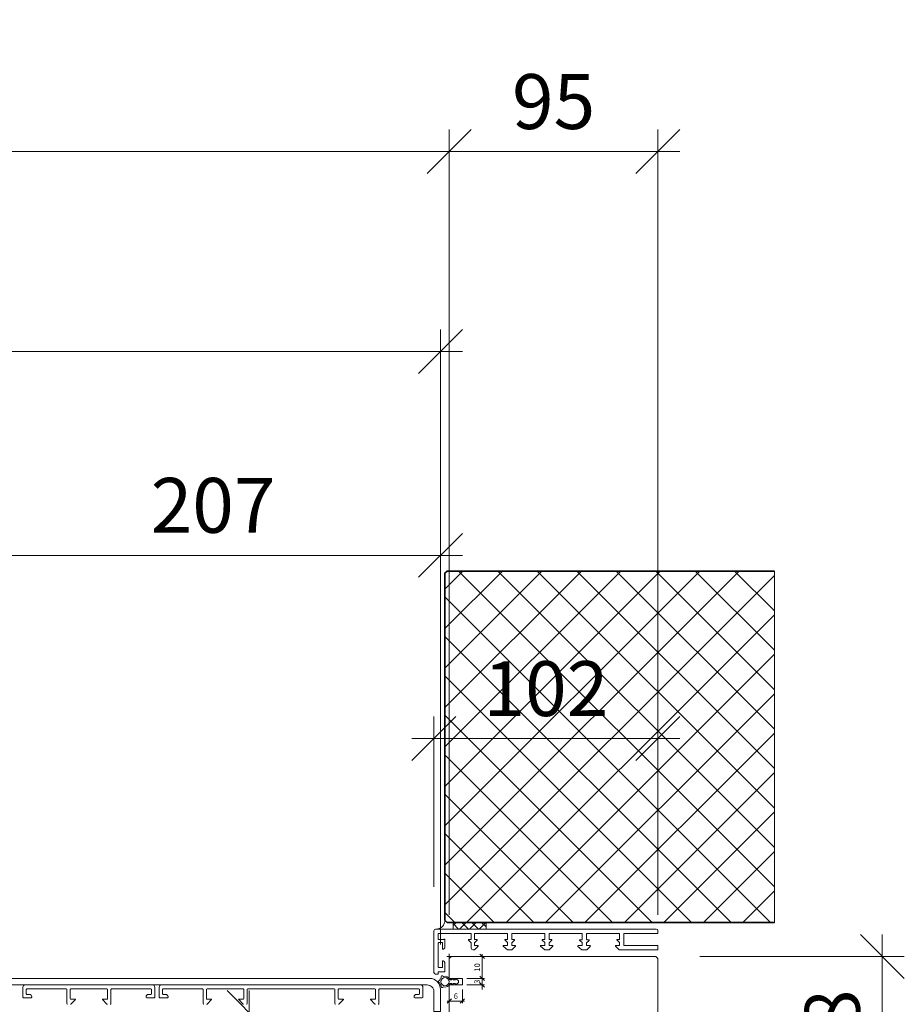
# Model space of a CAD drawing. Units: millimetres. Extents: x 2229 to 5029, y -5566 to -1914.
# Drawn here: x 3383 to 3785, y -5151 to -4703 of the extents above; entities that cross this region are included whole.
import ezdxf

# ---------------------------------------------------------------- set-up
doc = ezdxf.new("R2010")
doc.units = ezdxf.units.MM
doc.header["$PDMODE"] = 34
doc.header["$PDSIZE"] = 10
doc.layers.get('0').update_dxf_attribs({"color": 3, "lineweight": 35})
for name, color, linetype, lineweight in [('001_Vollinie_035', 3, 'Continuous', 35), ('002_Vollinie_013', 4, 'Continuous', 13), ('011_Beschläge_Detail', 2, 'Continuous', 13), ('050_Bem1', 4, 'Continuous', 13), ('050_Bem10', 4, 'Continuous', 13)]:
    doc.layers.add(name, color=color, linetype=linetype, lineweight=lineweight)
doc.layers.add('086_Hilfslinie', color=1, linetype='Continuous', lineweight=13, plot=False)
doc.styles.add('Masstext', font='arial.ttf')
doc.dimstyles.new('BEM_1', dxfattribs={"dimtxt": 2.5, "dimasz": 2, "dimexe": 1, "dimexo": 2, "dimgap": 1, "dimtad": 1, "dimdec": 1, "dimdsep": 46, "dimtxsty": 'Masstext', "dimblk1": 'OBLIQUE', "dimblk2": 'OBLIQUE', "dimsah": 1, "dimcen": 2, "dimdle": 1, "dimclrd": 256, "dimclre": 256, "dimclrt": 10, "dimadec": 1, "dimazin": 2, "dimtfac": 0.71, "dimtdec": 1, "dimtix": 1, "dimtmove": 2, "dimatfit": 3, "dimfxl": 1, "dimtolj": 1, "dimlwd": -1, "dimlwe": -1, "dimarcsym": 0})
doc.dimstyles.new('BEM_10', dxfattribs={"dimscale": 10, "dimtxt": 2.5, "dimasz": 2, "dimexe": 1, "dimexo": 2, "dimgap": 1, "dimtad": 1, "dimdec": 1, "dimdsep": 46, "dimtxsty": 'Masstext', "dimblk1": 'OBLIQUE', "dimblk2": 'OBLIQUE', "dimsah": 1, "dimcen": 2, "dimdle": 1, "dimclrd": 256, "dimclre": 256, "dimclrt": 10, "dimadec": 1, "dimazin": 2, "dimtfac": 0.714286, "dimtdec": 1, "dimtix": 1, "dimtmove": 2, "dimatfit": 3, "dimfxl": 1, "dimtolj": 1, "dimlwd": -1, "dimlwe": -1, "dimarcsym": 0})

# ---------------------------------------------------------------- blocks, each defined once
blk = doc.blocks.new('_Oblique')
at = {"color": 0, "lineweight": -2}
blk.add_line((-0.5, -0.5), (0.5, 0.5), dxfattribs=at)
blk = doc.blocks.new('*D1')
at = {"layer": '050_Bem10', "transparency": 16777216}
for p, q in [((3487, -5144.7), (3487, -5232.7)), ((3467, -5154.7), (3477, -5154.7)), ((3467, -5222.7), (3477, -5222.7))]:
    blk.add_line(p, q, dxfattribs=at)
at = {"layer": 'Defpoints', "color": 0, "transparency": 16777216}
for p in [(3487, -5154.7), (3487, -5222.7), (3487, -5222.7)]:
    blk.add_point(p, dxfattribs=at)
at = {"layer": '050_Bem10', "transparency": 16777216, "xscale": 20, "yscale": 20, "zscale": 20}
for p, rotation in [((3487, -5154.7), 90), ((3487, -5222.7), 270)]:
    blk.add_blockref('_Oblique', p, dxfattribs=dict(at, rotation=rotation))
at = {"layer": '050_Bem10', "color": 10, "transparency": 16777216, "insert": (3467.73, -5254.59), "char_height": 25, "attachment_point": 5, "rotation": 90, "style": 'Masstext'}
blk.add_mtext('\\A1;68', dxfattribs=at)
blk = doc.blocks.new('*D40')
at = {"layer": '050_Bem1', "transparency": 16777216}
for p, q in [((3581.26, -5129.2), (3594.11, -5129.2)), ((3593.11, -5128.2), (3593.11, -5140.2)), ((3586.13, -5139.2), (3594.11, -5139.2))]:
    blk.add_line(p, q, dxfattribs=at)
at = {"layer": 'Defpoints', "color": 0, "transparency": 16777216}
for p in [(3579.26, -5129.2), (3584.13, -5139.2), (3593.11, -5139.2)]:
    blk.add_point(p, dxfattribs=at)
at = {"layer": '050_Bem1', "transparency": 16777216, "xscale": 2, "yscale": 2, "zscale": 2}
for p, rotation in [((3593.11, -5129.2), 90), ((3593.11, -5139.2), 270)]:
    blk.add_blockref('_Oblique', p, dxfattribs=dict(at, rotation=rotation))
at = {"layer": '050_Bem1', "color": 10, "transparency": 16777216, "insert": (3590.84, -5134.2), "char_height": 2.5, "attachment_point": 5, "rotation": 90, "style": 'Masstext'}
blk.add_mtext('\\A1;10', dxfattribs=at)
blk = doc.blocks.new('*D41')
at = {"layer": '050_Bem1', "transparency": 16777216}
for p, q in [((3593.11, -5139.2), (3593.11, -5137.2)), ((3586.13, -5139.2), (3594.11, -5139.2)), ((3586.13, -5142.2), (3594.11, -5142.2)), ((3593.11, -5139.2), (3593.11, -5142.2)), ((3593.11, -5142.2), (3593.11, -5144.2))]:
    blk.add_line(p, q, dxfattribs=at)
at = {"layer": 'Defpoints', "color": 0, "transparency": 16777216}
for p in [(3584.13, -5139.2), (3584.13, -5142.2), (3593.11, -5142.2)]:
    blk.add_point(p, dxfattribs=at)
at = {"layer": '050_Bem1', "transparency": 16777216, "xscale": 2, "yscale": 2, "zscale": 2}
for p, rotation in [((3593.11, -5139.2), 270), ((3593.11, -5142.2), 90)]:
    blk.add_blockref('_Oblique', p, dxfattribs=dict(at, rotation=rotation))
at = {"layer": '050_Bem1', "color": 10, "transparency": 16777216, "insert": (3590.84, -5140.7), "char_height": 2.5, "attachment_point": 5, "rotation": 90, "style": 'Masstext'}
blk.add_mtext('\\A1;3', dxfattribs=at)
blk = doc.blocks.new('*D42')
at = {"layer": '050_Bem1', "transparency": 16777216}
for p, q in [((3578.13, -5144.2), (3578.13, -5150.55)), ((3584.13, -5144.2), (3584.13, -5150.55)), ((3577.13, -5149.55), (3585.13, -5149.55))]:
    blk.add_line(p, q, dxfattribs=at)
at = {"layer": 'Defpoints', "color": 0, "transparency": 16777216}
for p in [(3578.13, -5142.2), (3584.13, -5142.2), (3584.13, -5149.55)]:
    blk.add_point(p, dxfattribs=at)
at = {"layer": '050_Bem1', "transparency": 16777216, "xscale": 2, "yscale": 2, "zscale": 2, "rotation": 180}
blk.add_blockref('_Oblique', (3578.13, -5149.55), dxfattribs=at)
at = {"layer": '050_Bem1', "transparency": 16777216, "xscale": 2, "yscale": 2, "zscale": 2}
blk.add_blockref('_Oblique', (3584.13, -5149.55), dxfattribs=at)
at = {"layer": '050_Bem1', "color": 10, "transparency": 16777216, "insert": (3581.13, -5147.27), "char_height": 2.5, "attachment_point": 5, "style": 'Masstext'}
blk.add_mtext('\\A1;6', dxfattribs=at)
blk = doc.blocks.new('*D44')
at = {"layer": '050_Bem10', "transparency": 16777216}
for p, q in [((2582.13, -5124.2), (2582.13, -4843.65)), ((3574.13, -5123.7), (3574.13, -4843.65)), ((2572.13, -4853.65), (3584.13, -4853.65))]:
    blk.add_line(p, q, dxfattribs=at)
at = {"layer": 'Defpoints', "color": 0, "transparency": 16777216}
for p in [(3574.13, -4853.65), (2582.13, -5144.2), (3574.13, -5143.7)]:
    blk.add_point(p, dxfattribs=at)
at = {"layer": '050_Bem10', "transparency": 16777216, "xscale": 20, "yscale": 20, "zscale": 20, "rotation": 180}
blk.add_blockref('_Oblique', (2582.13, -4853.65), dxfattribs=at)
at = {"layer": '050_Bem10', "transparency": 16777216, "xscale": 20, "yscale": 20, "zscale": 20}
blk.add_blockref('_Oblique', (3574.13, -4853.65), dxfattribs=at)
at = {"layer": '050_Bem10', "color": 10, "transparency": 16777216, "insert": (3078.13, -4827.63), "char_height": 25, "attachment_point": 5, "style": 'Masstext'}
blk.add_mtext('\\A1;Doppel: 992', dxfattribs=at)
blk = doc.blocks.new('*D47')
at = {"layer": '050_Bem10', "transparency": 16777216}
for p, q in [((3367.13, -5119.2), (3367.13, -4936.53)), ((3574.13, -5123.7), (3574.13, -4936.53)), ((3357.13, -4946.53), (3584.13, -4946.53))]:
    blk.add_line(p, q, dxfattribs=at)
at = {"layer": 'Defpoints', "color": 0, "transparency": 16777216}
for p in [(3574.13, -4946.53), (3367.13, -5139.2), (3574.13, -5143.7)]:
    blk.add_point(p, dxfattribs=at)
at = {"layer": '050_Bem10', "transparency": 16777216, "xscale": 20, "yscale": 20, "zscale": 20, "rotation": 180}
blk.add_blockref('_Oblique', (3367.13, -4946.53), dxfattribs=at)
at = {"layer": '050_Bem10', "transparency": 16777216, "xscale": 20, "yscale": 20, "zscale": 20}
blk.add_blockref('_Oblique', (3574.13, -4946.53), dxfattribs=at)
at = {"layer": '050_Bem10', "color": 10, "transparency": 16777216, "insert": (3470.63, -4923.76), "char_height": 25, "attachment_point": 5, "style": 'Masstext'}
blk.add_mtext('\\A1;207', dxfattribs=at)
blk = doc.blocks.new('*D72')
at = {"layer": '050_Bem10', "transparency": 16777216}
for p, q in [((2578.13, -5109.2), (2578.13, -4752.62)), ((3578.13, -5109.2), (3578.13, -4752.62)), ((2568.13, -4762.62), (3588.13, -4762.62))]:
    blk.add_line(p, q, dxfattribs=at)
at = {"layer": 'Defpoints', "color": 0, "transparency": 16777216}
for p in [(3578.13, -4762.62), (2578.13, -5129.2), (3578.13, -5129.2)]:
    blk.add_point(p, dxfattribs=at)
at = {"layer": '050_Bem10', "transparency": 16777216, "xscale": 20, "yscale": 20, "zscale": 20, "rotation": 180}
blk.add_blockref('_Oblique', (2578.13, -4762.62), dxfattribs=at)
at = {"layer": '050_Bem10', "transparency": 16777216, "xscale": 20, "yscale": 20, "zscale": 20}
blk.add_blockref('_Oblique', (3578.13, -4762.62), dxfattribs=at)
at = {"layer": '050_Bem10', "color": 10, "transparency": 16777216, "insert": (3078.13, -4739.85), "char_height": 25, "attachment_point": 5, "style": 'Masstext'}
blk.add_mtext('\\A1;Rahmenlicht: 1000', dxfattribs=at)
blk = doc.blocks.new('*D74')
at = {"layer": '050_Bem10', "transparency": 16777216}
for p, q in [((3775.24, -5207.2), (3775.24, -5119.2)), ((3692.13, -5129.2), (3785.24, -5129.2)), ((3692.13, -5197.2), (3785.24, -5197.2))]:
    blk.add_line(p, q, dxfattribs=at)
at = {"layer": 'Defpoints', "color": 0, "transparency": 16777216}
for p in [(3672.13, -5129.2), (3775.24, -5129.2), (3672.13, -5197.2)]:
    blk.add_point(p, dxfattribs=at)
at = {"layer": '050_Bem10', "transparency": 16777216, "xscale": 20, "yscale": 20, "zscale": 20}
for p, rotation in [((3775.24, -5129.2), 90), ((3775.24, -5197.2), 270)]:
    blk.add_blockref('_Oblique', p, dxfattribs=dict(at, rotation=rotation))
at = {"layer": '050_Bem10', "color": 10, "transparency": 16777216, "insert": (3752.48, -5163.2), "char_height": 25, "attachment_point": 5, "rotation": 90, "style": 'Masstext'}
blk.add_mtext('\\A1;68', dxfattribs=at)
blk = doc.blocks.new('*D92')
at = {"layer": '050_Bem10', "transparency": 16777216}
for p, q in [((3578.13, -5110.2), (3578.13, -4752.62)), ((3673.13, -5110.2), (3673.13, -4752.62)), ((3683.13, -4762.62), (3568.13, -4762.62))]:
    blk.add_line(p, q, dxfattribs=at)
at = {"layer": 'Defpoints', "color": 0, "transparency": 16777216}
for p in [(3578.13, -4762.62), (3578.13, -5130.2), (3673.13, -5130.2)]:
    blk.add_point(p, dxfattribs=at)
at = {"layer": '050_Bem10', "transparency": 16777216, "xscale": 20, "yscale": 20, "zscale": 20, "rotation": 180}
blk.add_blockref('_Oblique', (3578.13, -4762.62), dxfattribs=at)
at = {"layer": '050_Bem10', "transparency": 16777216, "xscale": 20, "yscale": 20, "zscale": 20}
blk.add_blockref('_Oblique', (3673.13, -4762.62), dxfattribs=at)
at = {"layer": '050_Bem10', "color": 10, "transparency": 16777216, "insert": (3625.63, -4739.85), "char_height": 25, "attachment_point": 5, "style": 'Masstext'}
blk.add_mtext('\\A1;95', dxfattribs=at)
blk = doc.blocks.new('*D100')
at = {"layer": '050_Bem10', "transparency": 16777216}
for p, q in [((3571.13, -5097.5), (3571.13, -5019.99)), ((3673.13, -5097.45), (3673.13, -5019.99)), ((3683.13, -5029.99), (3561.13, -5029.99))]:
    blk.add_line(p, q, dxfattribs=at)
at = {"layer": 'Defpoints', "color": 0, "transparency": 16777216}
for p in [(3571.13, -5029.99), (3571.13, -5117.5), (3673.13, -5117.45)]:
    blk.add_point(p, dxfattribs=at)
at = {"layer": '050_Bem10', "transparency": 16777216, "xscale": 20, "yscale": 20, "zscale": 20, "rotation": 180}
blk.add_blockref('_Oblique', (3571.13, -5029.99), dxfattribs=at)
at = {"layer": '050_Bem10', "transparency": 16777216, "xscale": 20, "yscale": 20, "zscale": 20}
blk.add_blockref('_Oblique', (3673.13, -5029.99), dxfattribs=at)
at = {"layer": '050_Bem10', "color": 10, "transparency": 16777216, "insert": (3622.13, -5007.22), "char_height": 25, "attachment_point": 5, "style": 'Masstext'}
blk.add_mtext('\\A1;102', dxfattribs=at)

msp = doc.modelspace()

# ---------------------------------------------------------------- hatches: boundary and pattern name
at = {"layer": '050_Bem1'}
h = msp.add_hatch(dxfattribs=at)
h.set_pattern_fill('ANSI37', color=256, scale=4, angle=-270)
h.set_pattern_definition([(45, (9680.93, 65.214), (8.980256, -8.980256), []), (315, (9680.93, 65.214), (-8.980256, -8.980256), [])])
h.paths.add_polyline_path([(3576.13, -4954.7), (3577.13, -4953.7), (3726.13, -4953.7), (3726.13, -5113.7), (3577.13, -5113.7), (3576.13, -5112.7)])
h = msp.add_hatch(dxfattribs=at)
h.set_pattern_fill('ANSI37', color=256)
h.set_pattern_definition([(315, (2240.074, -5098.9527), (-2.245064, -2.245064), []), (225, (2240.074, -5098.9527), (-2.245064, 2.245064), [])])
h.paths.add_polyline_path([(3594.89, -5116.7), (3579.89, -5116.7), (3579.89, -5113.7), (3594.89, -5113.7)])

# ---------------------------------------------------------------- linework, layer by layer
at = {"layer": '001_Vollinie_035'}
msp.add_lwpolyline([(3726.13, -5113.7), (3577.13, -5113.7), (3576.13, -5112.7), (3576.13, -4954.7), (3577.13, -4953.7), (3726.13, -4953.7)], dxfattribs=at)
at = {"layer": '002_Vollinie_013', "color": 2}
for p, q in [((3571.13, -5117.5), (3571.13, -5136.45)), ((3672.38, -5116.7), (3571.93, -5116.7)), ((3573.13, -5121.3), (3573.13, -5118.9)), ((3587.93, -5118.7), (3573.33, -5118.7)), ((3588.13, -5118.9), (3588.13, -5121.3)), ((3589.63, -5121.3), (3589.63, -5118.9)), ((3589.83, -5118.7), (3604.43, -5118.7)), ((3604.63, -5121.3), (3604.63, -5118.9)), ((3606.64, -5121.3), (3606.64, -5118.9)), ((3606.84, -5118.7), (3621.39, -5118.7)), ((3621.59, -5121.3), (3621.59, -5118.9)), ((3623.61, -5121.3), (3623.61, -5118.9)), ((3623.81, -5118.7), (3638.42, -5118.7)), ((3638.62, -5121.36), (3638.62, -5118.9)), ((3640.64, -5121.36), (3640.64, -5118.9)), ((3640.84, -5118.7), (3655.43, -5118.7)), ((3655.63, -5118.9), (3655.63, -5121.3)), ((3657.63, -5118.9), (3657.63, -5124)), ((3657.83, -5118.7), (3673.13, -5118.7)), ((3673.13, -5118.7), (3673.13, -5117.45)), ((3573.13, -5134), (3573.13, -5123.1)), ((3575.73, -5121.5), (3573.33, -5121.5)), ((3574.93, -5122.9), (3573.33, -5122.9)), ((3575.13, -5123.1), (3575.13, -5125.9)), ((3576.13, -5121.49), (3576.13, -5124.9)), ((3586.96, -5121.84), (3588.13, -5123.01)), ((3587.93, -5121.5), (3587.1, -5121.5)), ((3588.13, -5123.01), (3588.13, -5125.45)), ((3589.63, -5123), (3590.79, -5121.84)), ((3589.63, -5124), (3589.63, -5123)), ((3589.63, -5126.2), (3591.28, -5124.54)), ((3590.65, -5121.5), (3589.83, -5121.5)), ((3591.14, -5124.2), (3589.83, -5124.2)), ((3604.43, -5124.2), (3602.86, -5124.2)), ((3603.53, -5121.85), (3604.63, -5122.8)), ((3603.66, -5121.5), (3604.43, -5121.5)), ((3604.63, -5122.8), (3604.63, -5124)), ((3606.64, -5123), (3607.81, -5121.84)), ((3606.64, -5124), (3606.64, -5123)), ((3606.84, -5121.5), (3607.67, -5121.5)), ((3608.16, -5124.2), (3606.84, -5124.2)), ((3621.39, -5124.2), (3619.83, -5124.2)), ((3620.49, -5121.85), (3621.59, -5122.8)), ((3620.63, -5121.5), (3621.39, -5121.5)), ((3621.59, -5122.8), (3621.59, -5124)), ((3623.61, -5123), (3624.77, -5121.84)), ((3623.61, -5124), (3623.61, -5123)), ((3623.81, -5121.5), (3624.63, -5121.5)), ((3625.13, -5124.2), (3623.81, -5124.2)), ((3638.42, -5124.26), (3636.86, -5124.26)), ((3637.52, -5121.91), (3638.62, -5122.87)), ((3637.66, -5121.56), (3638.42, -5121.56)), ((3638.62, -5122.87), (3638.62, -5124.06)), ((3640.64, -5123.07), (3641.8, -5121.9)), ((3640.64, -5124.06), (3640.64, -5123.07)), ((3640.84, -5121.56), (3641.66, -5121.56)), ((3642.16, -5124.26), (3640.84, -5124.26)), ((3654.33, -5124.2), (3653.93, -5124.2)), ((3655.43, -5124.2), (3654.13, -5124.2)), ((3654.64, -5121.5), (3655.43, -5121.5)), ((3588.88, -5126.2), (3589.63, -5126.2)), ((3574.93, -5134.2), (3573.33, -5134.2)), ((3576.13, -5136), (3576.13, -5132)), ((3571.88, -5137.2), (3572.93, -5137.2)), ((3573.13, -5137), (3573.13, -5136.4)), ((3573.33, -5136.2), (3575.93, -5136.2))]:
    msp.add_line(p, q, dxfattribs=at)
for points in [[(3602.73, -5124.55), (3604.63, -5126.2), (3606.64, -5126.2), (3608.3, -5124.54)], [(3619.7, -5124.55), (3621.59, -5126.2), (3623.61, -5126.2), (3625.27, -5124.54)], [(3636.73, -5124.61), (3638.55, -5126.2), (3640.7, -5126.2), (3642.3, -5124.6)], [(3653.79, -5124.54), (3655.53, -5126.2), (3655.63, -5126.2), (3657.13, -5126.2), (3673.13, -5126.2), (3673.13, -5124.2), (3657.83, -5124.2)], [(3654.5, -5121.84), (3655.63, -5122.92), (3655.63, -5124)], [(3575.33, -5131.2), (3575.13, -5131.2), (3575.13, -5134)]]:
    msp.add_lwpolyline(points, dxfattribs=at)
at = {"layer": '002_Vollinie_013'}
msp.add_lwpolyline([(3578.13, -5142.2), (3578.13, -5158.2), (3579.13, -5159.2), (3601.13, -5159.2), (3601.13, -5164.2), (3593.13, -5164.2), (3593.13, -5196.2), (3594.13, -5197.2), (3672.13, -5197.2), (3673.13, -5196.2), (3673.13, -5166.2), (3673.13, -5166.2), (3673.13, -5149.2), (3673.13, -5149.2), (3673.13, -5130.2), (3672.13, -5129.2), (3579.13, -5129.2), (3578.13, -5130.2), (3578.13, -5139.2), (3584.13, -5139.2), (3584.13, -5142.2)], close=True, dxfattribs=at)
msp.add_lwpolyline([(3367.13, -5142.2), (3568.13, -5142.2, -0.414214), (3571.13, -5145.2), (3571.13, -5154.2), (3574.13, -5154.2), (3574.13, -5144.2, 0.413469), (3569.13, -5139.2), (3367.13, -5139.2), (3367.13, -5142.2)], format="xyb", dxfattribs=at)
at = {"layer": '002_Vollinie_013', "color": 2}
for centre, radius, start, end in [((3571.93, -5117.5), 0.8, 90, 180), ((3573.33, -5118.9), 0.2, 90, 180), ((3587.93, -5118.9), 0.2, 360, 90), ((3589.83, -5118.9), 0.2, 90, 180), ((3604.43, -5118.9), 0.2, 360, 90), ((3606.84, -5118.9), 0.2, 90, 180), ((3621.39, -5118.9), 0.2, 360, 90), ((3623.81, -5118.9), 0.2, 90, 180), ((3638.42, -5118.9), 0.2, 360, 90), ((3640.84, -5118.9), 0.2, 90, 180), ((3655.43, -5118.9), 0.2, 360, 90), ((3657.83, -5118.9), 0.2, 90, 180), ((3672.38, -5117.45), 0.75, 360, 90), ((3573.33, -5121.3), 0.2, 180, 270), ((3573.33, -5123.1), 0.2, 90, 180), ((3574.93, -5123.1), 0.2, 360, 90), ((3575.13, -5124.9), 1, 270, 360), ((3575.93, -5121.49), 0.2, 360, 180.5727), ((3587.1, -5121.7), 0.2, 90, 225), ((3587.93, -5121.3), 0.2, 270, 360), ((3588.88, -5125.45), 0.75, 180, 270), ((3589.83, -5121.3), 0.2, 180, 270), ((3589.83, -5124), 0.2, 180, 270), ((3590.65, -5121.7), 0.2, 315, 90), ((3591.14, -5124.4), 0.2, 315, 90), ((3602.86, -5124.4), 0.2, 90, 228.9908), ((3603.66, -5121.7), 0.2, 90, 228.991), ((3604.43, -5121.3), 0.2, 270, 360), ((3604.43, -5124), 0.2, 270, 360), ((3606.84, -5121.3), 0.2, 180, 270), ((3606.84, -5124), 0.2, 180, 270), ((3607.67, -5121.7), 0.2, 315, 90), ((3608.16, -5124.4), 0.2, 315, 90), ((3619.83, -5124.4), 0.2, 90, 228.9908), ((3620.63, -5121.7), 0.2, 90, 228.991), ((3621.39, -5121.3), 0.2, 270, 360), ((3621.39, -5124), 0.2, 270, 360), ((3623.81, -5121.3), 0.2, 180, 270), ((3623.81, -5124), 0.2, 180, 270), ((3624.63, -5121.7), 0.2, 315, 90), ((3625.13, -5124.4), 0.2, 315, 90), ((3636.86, -5124.46), 0.2, 90, 228.9907), ((3637.66, -5121.76), 0.2, 90, 228.991), ((3638.42, -5121.36), 0.2, 270, 360), ((3638.42, -5124.06), 0.2, 270, 360), ((3640.84, -5121.36), 0.2, 180, 270), ((3640.84, -5124.06), 0.2, 180, 270), ((3641.66, -5121.76), 0.2, 315, 90), ((3642.16, -5124.46), 0.2, 315.0002, 90), ((3653.93, -5124.4), 0.2, 90, 226.3973), ((3654.64, -5121.7), 0.2, 90, 226.3974), ((3655.43, -5121.3), 0.2, 270, 360), ((3655.43, -5124), 0.2, 270, 360), ((3657.83, -5124), 0.2, 180, 270), ((3573.33, -5134), 0.2, 180, 270), ((3574.93, -5134), 0.2, 270, 360), ((3575.33, -5132), 0.8, 360, 90), ((3571.88, -5136.45), 0.75, 180, 270), ((3572.93, -5137), 0.2, 270, 360), ((3573.33, -5136.4), 0.2, 90, 180), ((3575.93, -5136), 0.2, 270, 360)]:
    msp.add_arc(centre, radius, start, end, dxfattribs=at)
at = {"layer": '011_Beschläge_Detail', "linetype": 'Continuous'}
for p, q in [((3384.13, -5147.7), (3384.13, -5143.2)), ((3443.13, -5142.2), (3385.13, -5142.2)), ((3444.13, -5147.7), (3444.13, -5143.2)), ((3446.13, -5147.7), (3446.13, -5143.2)), ((3447.13, -5142.2), (3565.13, -5142.2)), ((3566.13, -5147.7), (3566.13, -5143.2)), ((3385.63, -5146.2), (3385.63, -5144.3)), ((3403.83, -5144), (3385.93, -5144)), ((3387.03, -5146.5), (3385.93, -5146.5)), ((3388.13, -5147.7), (3388.13, -5147.6)), ((3404.13, -5150.7), (3404.13, -5144.3)), ((3405.63, -5148.4), (3405.63, -5144.3)), ((3422.33, -5144), (3405.93, -5144)), ((3422.63, -5148.4), (3422.63, -5144.3)), ((3424.13, -5150.7), (3424.13, -5144.3)), ((3442.33, -5144), (3424.43, -5144)), ((3440.13, -5147.7), (3440.13, -5147.6)), ((3442.33, -5146.5), (3441.23, -5146.5)), ((3442.63, -5146.2), (3442.63, -5144.3)), ((3447.63, -5146.2), (3447.63, -5144.3)), ((3447.93, -5144), (3465.83, -5144)), ((3447.93, -5146.5), (3449.03, -5146.5)), ((3450.13, -5147.7), (3450.13, -5147.6)), ((3466.13, -5150.7), (3466.13, -5144.3)), ((3467.63, -5148.4), (3467.63, -5144.3)), ((3467.93, -5144), (3484.33, -5144)), ((3484.63, -5148.4), (3484.63, -5144.3)), ((3486.13, -5150.7), (3486.13, -5144.3)), ((3486.43, -5144), (3525.83, -5144)), ((3526.13, -5150.7), (3526.13, -5144.3)), ((3527.63, -5148.4), (3527.63, -5144.3)), ((3544.33, -5144), (3527.93, -5144)), ((3544.63, -5148.4), (3544.63, -5144.3)), ((3546.13, -5150.7), (3546.13, -5144.3)), ((3564.33, -5144), (3546.43, -5144)), ((3562.13, -5147.7), (3562.13, -5147.6)), ((3564.33, -5146.5), (3563.23, -5146.5)), ((3564.63, -5146.2), (3564.63, -5144.3)), ((3387.83, -5148), (3384.43, -5148)), ((3407.96, -5148.87), (3405.92, -5150.91)), ((3407.89, -5148.7), (3405.93, -5148.7)), ((3420.3, -5148.87), (3422.34, -5150.91)), ((3422.33, -5148.7), (3420.37, -5148.7)), ((3443.83, -5148), (3440.43, -5148)), ((3446.43, -5148), (3449.83, -5148)), ((3469.96, -5148.87), (3467.92, -5150.91)), ((3467.93, -5148.7), (3469.89, -5148.7)), ((3482.3, -5148.87), (3484.34, -5150.91)), ((3482.37, -5148.7), (3484.33, -5148.7)), ((3529.96, -5148.87), (3527.92, -5150.91)), ((3529.89, -5148.7), (3527.93, -5148.7)), ((3542.3, -5148.87), (3544.34, -5150.91)), ((3544.33, -5148.7), (3542.37, -5148.7)), ((3565.83, -5148), (3562.43, -5148))]:
    msp.add_line(p, q, dxfattribs=at)
at = {"layer": '011_Beschläge_Detail'}
msp.add_lwpolyline([(3574.67, -5138.07, 0.375516), (3574.5, -5138.91, 0.145828), (3573.8, -5140.12, 0.375516), (3573.15, -5140.7, 0.375516), (3573.8, -5141.27, 0.145828), (3574.5, -5142.48, 0.375516), (3574.67, -5143.32, 0.376399), (3575.49, -5143.05, 0.382696), (3578.45, -5141.64, -0.258698), (3578.66, -5141.51), (3579.21, -5141.51, -0.744089), (3579.24, -5141.61), (3578.92, -5142.06, 0.6075), (3578.97, -5142.17), (3579.43, -5142.17), (3580.06, -5141.48), (3580.95, -5141.48, -0.772651), (3580.98, -5141.59), (3580.65, -5142.06, 0.632247), (3580.71, -5142.16), (3581.16, -5142.16), (3582.31, -5141.04, 0.180976), (3582.34, -5140.96), (3582.34, -5140.7), (3582.34, -5140.43, 0.180976), (3582.31, -5140.35), (3581.16, -5139.23), (3580.71, -5139.23, 0.632247), (3580.65, -5139.33), (3580.98, -5139.8, -0.772651), (3580.95, -5139.91), (3580.06, -5139.91), (3579.43, -5139.22), (3578.97, -5139.22, 0.6075), (3578.92, -5139.33), (3579.24, -5139.78, -0.744089), (3579.21, -5139.88), (3578.66, -5139.88, -0.258698), (3578.45, -5139.75, 0.382696), (3575.49, -5138.34, 0.376399)], format="xyb", close=True, dxfattribs=at)
msp.add_circle((3576.18, -5140.7), 1.87, dxfattribs=at)
at = {"layer": '011_Beschläge_Detail', "linetype": 'Continuous'}
for centre, radius, start, end in [((3385.13, -5143.2), 1, 90, 180), ((3443.13, -5143.2), 1, 360, 90), ((3447.13, -5143.2), 1, 90, 180), ((3565.13, -5143.2), 1, 360, 90), ((3384.43, -5147.7), 0.3, 180, 270), ((3385.93, -5144.3), 0.3, 90, 180), ((3385.93, -5146.2), 0.3, 180, 270), ((3387.03, -5147.6), 1.1, 360, 90), ((3387.83, -5147.7), 0.3, 270, 360), ((3403.83, -5144.3), 0.3, 360, 90), ((3405.93, -5144.3), 0.3, 90, 180), ((3422.33, -5144.3), 0.3, 360, 90), ((3424.43, -5144.3), 0.3, 90, 180), ((3441.23, -5147.6), 1.1, 90, 180), ((3440.43, -5147.7), 0.3, 180, 270), ((3442.33, -5144.3), 0.3, 360, 90), ((3442.33, -5146.2), 0.3, 270, 360), ((3443.83, -5147.7), 0.3, 270, 360), ((3446.43, -5147.7), 0.3, 180, 270), ((3447.93, -5144.3), 0.3, 90, 180), ((3447.93, -5146.2), 0.3, 180, 270), ((3449.03, -5147.6), 1.1, 360, 90), ((3449.83, -5147.7), 0.3, 270, 360), ((3465.83, -5144.3), 0.3, 360, 90), ((3467.93, -5144.3), 0.3, 90, 180), ((3484.33, -5144.3), 0.3, 360, 90), ((3486.43, -5144.3), 0.3, 90, 180), ((3525.83, -5144.3), 0.3, 360, 90), ((3527.93, -5144.3), 0.3, 90, 180), ((3544.33, -5144.3), 0.3, 360, 90), ((3546.43, -5144.3), 0.3, 90, 180), ((3563.23, -5147.6), 1.1, 90, 180), ((3562.43, -5147.7), 0.3, 180, 270), ((3564.33, -5144.3), 0.3, 360, 90), ((3564.33, -5146.2), 0.3, 270, 360), ((3565.83, -5147.7), 0.3, 270, 360), ((3404.43, -5150.7), 0.3, 180, 270), ((3405.93, -5148.4), 0.3, 180, 270), ((3405.71, -5150.7), 0.3, 270, 315), ((3407.89, -5148.8), 0.1, 315, 90), ((3420.37, -5148.8), 0.1, 90, 225), ((3422.33, -5148.4), 0.3, 270, 360), ((3422.56, -5150.7), 0.3, 225, 270), ((3423.83, -5150.7), 0.3, 270, 360), ((3466.43, -5150.7), 0.3, 180, 270), ((3467.93, -5148.4), 0.3, 180, 270), ((3467.71, -5150.7), 0.3, 270, 315), ((3469.89, -5148.8), 0.1, 315, 90), ((3482.37, -5148.8), 0.1, 90, 225), ((3484.33, -5148.4), 0.3, 270, 360), ((3484.56, -5150.7), 0.3, 225, 270), ((3485.83, -5150.7), 0.3, 270, 360), ((3526.43, -5150.7), 0.3, 180, 270), ((3527.93, -5148.4), 0.3, 180, 270), ((3527.71, -5150.7), 0.3, 270, 315), ((3529.89, -5148.8), 0.1, 315, 90), ((3542.37, -5148.8), 0.1, 90, 225), ((3544.33, -5148.4), 0.3, 270, 360), ((3544.56, -5150.7), 0.3, 225, 270), ((3545.83, -5150.7), 0.3, 270, 360)]:
    msp.add_arc(centre, radius, start, end, dxfattribs=at)
at = {"layer": '050_Bem1'}
msp.add_lwpolyline([(3579.89, -5116.7), (3572.2, -5116.7, 0.430957), (3576.13, -5112.7), (3577.13, -5113.7), (3579.89, -5113.7)], format="xyb", close=True, dxfattribs=at)
msp.add_lwpolyline([(3579.89, -5113.7), (3594.89, -5113.7), (3594.89, -5116.7), (3579.89, -5116.7)], close=True, dxfattribs=at)
at = {"layer": '050_Bem10'}
for p, q in [((3673.13, -5110.2), (3673.13, -4752.62)), ((3588.13, -4762.62), (2568.13, -4762.62)), ((3683.13, -4762.62), (3568.13, -4762.62))]:
    msp.add_line(p, q, dxfattribs=at)
at = {"layer": '086_Hilfslinie'}
for p, q in [((3579.26, -5129.2), (3577.01, -5129.2)), ((3578.13, -5128.07), (3578.13, -5130.32))]:
    msp.add_line(p, q, dxfattribs=at)
at = {"layer": '086_Hilfslinie', "lineweight": 13}
msp.add_lwpolyline([(3577.13, -5113.7), (3726.13, -5113.7), (3726.13, -4953.7), (3577.13, -4953.7), (3576.13, -4954.7), (3576.13, -5112.7)], close=True, dxfattribs=at)
at = {"layer": '086_Hilfslinie'}
msp.add_lwpolyline([(3578.13, -5142.2), (3584.13, -5142.2), (3584.13, -5139.2), (3578.13, -5139.2)], dxfattribs=at)

# ---------------------------------------------------------------- block references
at = {"layer": '050_Bem10', "xscale": 20, "yscale": 20, "zscale": 20}
for p in [(3578.13, -4762.62), (3673.13, -4762.62)]:
    msp.add_blockref('_Oblique', p, dxfattribs=at)
at = {"layer": '050_Bem10', "xscale": 20, "yscale": 20, "zscale": 20, "rotation": 180}
msp.add_blockref('_Oblique', (3578.13, -4762.62), dxfattribs=at)

# ---------------------------------------------------------------- dimensions: what is measured, and where the dimension line sits
at = {"layer": '050_Bem1'}
for base, p1, p2, picture, middle in [((3593.11, -5139.2), (3579.26, -5129.2), (3584.13, -5139.2), '*D40', (3590.84, -5134.2)), ((3593.11, -5142.2), (3584.13, -5139.2), (3584.13, -5142.2), '*D41', (3590.84, -5140.7))]:
    dim = msp.add_linear_dim(base=base, p1=p1, p2=p2, angle=90, dimstyle='BEM_1', dxfattribs=at)
    dim.commit()
    dim.dimension.update_dxf_attribs({"geometry": picture, "text_midpoint": middle})
dim = msp.add_linear_dim(base=(3584.13, -5149.55), p1=(3578.13, -5142.2), p2=(3584.13, -5142.2), dimstyle='BEM_1', dxfattribs=at)
dim.commit()
dim.dimension.update_dxf_attribs({"geometry": '*D42', "text_midpoint": (3581.13, -5147.27)})
at = {"layer": '050_Bem10'}
for base, p1, p2, text, picture, middle in [((3578.13, -4762.62), (2578.13, -5129.2), (3578.13, -5129.2), 'Rahmenlicht: <>', '*D72', (3078.13, -4739.85)), ((3574.13, -4853.65), (2582.13, -5144.2), (3574.13, -5143.7), 'Doppel: <>', '*D44', (3078.13, -4827.63))]:
    dim = msp.add_linear_dim(base=base, p1=p1, p2=p2, text=text, dimstyle='BEM_10', dxfattribs=at)
    dim.commit()
    dim.dimension.update_dxf_attribs({"geometry": picture, "text_midpoint": middle, "dimtype": 160})
for base, p1, p2, angle, picture, middle in [((3578.13, -4762.62), (3673.13, -5130.2), (3578.13, -5130.2), 180, '*D92', (3625.63, -4739.85)), ((3571.13, -5029.99), (3673.13, -5117.45), (3571.13, -5117.5), 180, '*D100', (3622.13, -5007.22)), ((3775.24, -5129.2), (3672.13, -5197.2), (3672.13, -5129.2), 90, '*D74', (3752.48, -5163.2))]:
    dim = msp.add_linear_dim(base=base, p1=p1, p2=p2, angle=angle, dimstyle='BEM_10', dxfattribs=at)
    dim.commit()
    dim.dimension.update_dxf_attribs({"geometry": picture, "text_midpoint": middle})
dim = msp.add_linear_dim(base=(3574.13, -4946.53), p1=(3367.13, -5139.2), p2=(3574.13, -5143.7), dimstyle='BEM_10', dxfattribs=at)
dim.commit()
dim.dimension.update_dxf_attribs({"geometry": '*D47', "text_midpoint": (3470.63, -4923.76)})
dim = msp.add_linear_dim(base=(3487, -5222.7), p1=(3487, -5154.7), p2=(3487, -5222.7), angle=270, dimstyle='BEM_10', dxfattribs=at)
dim.commit()
dim.dimension.update_dxf_attribs({"geometry": '*D1', "text_midpoint": (3467.73, -5254.59), "dimtype": 160})

doc.saveas('drawing.dxf')
